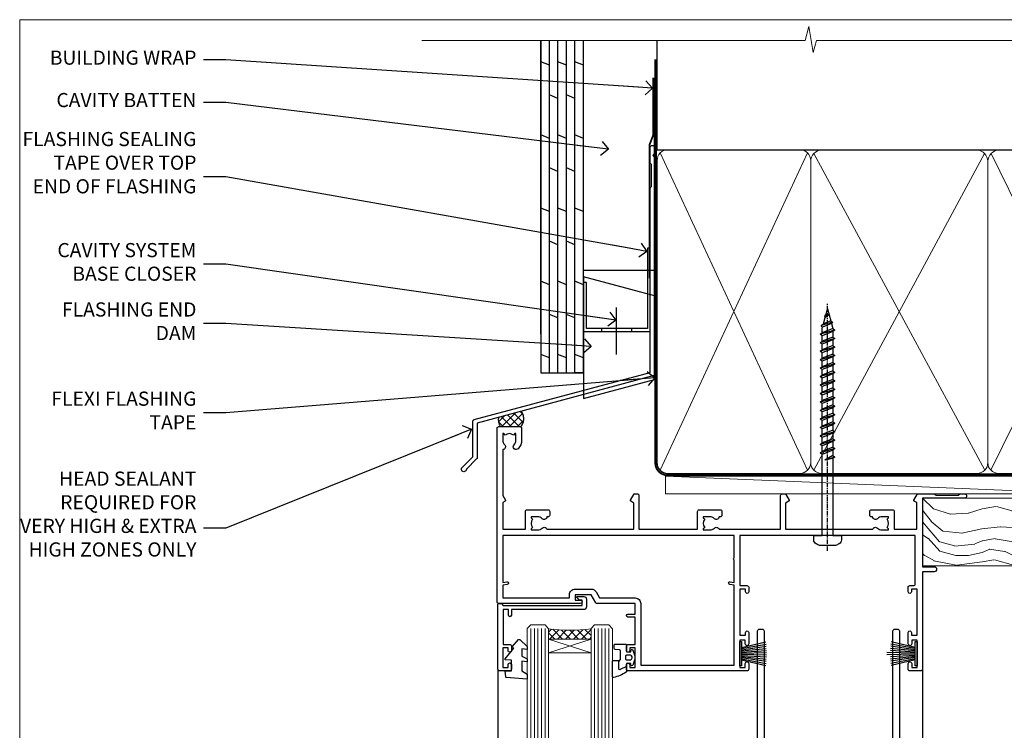
# Model space of a CAD drawing. Units: millimetres. Extents: x 0 to 433442, y -1007 to 1143.
# Drawn here: x 1200 to 1478, y 494 to 695 of the extents above; entities that cross this region are included whole.
import ezdxf
from ezdxf import colors
from ezdxf.entities.mleader import LeaderData, LeaderLine
from ezdxf.math import Vec2, Vec3

# ---------------------------------------------------------------- set-up
doc = ezdxf.new("R2010")
doc.units = ezdxf.units.MM
doc.linetypes.add('CENTER', pattern=[2, 1.25, -0.25, 0.25, -0.25])
doc.linetypes.add('Dashed', pattern=[564.444447, 282.222223, -282.222223])
for name, color, linetype in [('Aluminium Systems Ltd Joinery Detail', 7, 'Continuous'), ('Aluminium Systems Ltd Notes', 7, 'Continuous'), ('DIE', 7, 'Continuous')]:
    doc.layers.add(name, color=color, linetype=linetype)
doc.styles.get("Standard").update_dxf_attribs({"font": 'arial.ttf'})

# ---------------------------------------------------------------- blocks, each defined once
blk = doc.blocks.new('_Open90')
at = {"color": 0, "linetype": 'ByBlock', "lineweight": -2}
for p, q in [((0, 0), (-2.44, 0)), ((-0.5, 0.5), (0, 0)), ((0, 0), (-0.5, -0.5))]:
    blk.add_line(p, q, dxfattribs=at)
blk = doc.blocks.new('WS10G75Csk')
at = {"linetype": 'CENTER'}
blk.add_line((0, 1.5), (0, -76.5), dxfattribs=at)
for p, q in [((-4.3, -0.5), (4.3, -0.5)), ((-1.75, -3.54), (1.75, -3.54)), ((-2.4, -25.96), (0.87, -25)), ((-2.4, -28.76), (2.4, -27.36)), ((-1.75, -28.27), (1.75, -26.87)), ((-2.4, -31.56), (2.4, -30.16)), ((-1.75, -29.24), (1.75, -27.84)), ((-1.75, -31.07), (1.75, -29.67)), ((-2.4, -34.36), (2.4, -32.96)), ((-1.75, -32.04), (1.75, -30.64)), ((-1.75, -33.87), (1.75, -32.47)), ((-2.4, -37.16), (2.4, -35.76)), ((-1.75, -34.84), (1.75, -33.44)), ((-1.75, -36.67), (1.75, -35.27)), ((-2.4, -39.96), (2.4, -38.56)), ((-1.75, -37.64), (1.75, -36.24)), ((-1.75, -39.47), (1.75, -38.07)), ((-2.4, -42.76), (2.4, -41.36)), ((-1.75, -40.44), (1.75, -39.04)), ((-1.75, -42.27), (1.75, -40.87)), ((-2.4, -45.56), (2.4, -44.16)), ((-1.75, -43.24), (1.75, -41.84)), ((-1.75, -45.07), (1.75, -43.67)), ((-2.4, -48.36), (2.4, -46.96)), ((-1.75, -46.04), (1.75, -44.64)), ((-1.75, -47.87), (1.75, -46.47)), ((-2.4, -51.16), (2.4, -49.76)), ((-1.75, -48.84), (1.75, -47.44)), ((-1.75, -50.67), (1.75, -49.27)), ((-2.4, -53.96), (2.4, -52.56)), ((-1.75, -51.64), (1.75, -50.24)), ((-1.75, -53.47), (1.75, -52.07)), ((-2.4, -56.76), (2.4, -55.36)), ((-1.75, -54.44), (1.75, -53.04)), ((-1.75, -56.27), (1.75, -54.87)), ((-2.4, -59.56), (2.4, -58.16)), ((-1.75, -57.24), (1.75, -55.84)), ((-1.75, -59.07), (1.75, -57.67)), ((-2.4, -62.36), (2.4, -60.96)), ((-1.75, -60.04), (1.75, -58.64)), ((-1.75, -61.87), (1.75, -60.47)), ((-2.4, -65.16), (2.4, -63.76)), ((-1.75, -62.84), (1.75, -61.44)), ((-1.75, -64.67), (1.75, -63.27)), ((-2.4, -67.96), (2.4, -66.56)), ((-1.75, -65.64), (1.75, -64.24)), ((-1.75, -67.47), (1.75, -66.07)), ((-1.75, -68.44), (1.75, -67.04)), ((-1.67, -70.54), (2.08, -69.45)), ((-1.31, -70.1), (1.63, -68.92)), ((-1.08, -70.97), (1.34, -70)), ((-0.27, -72.93), (0.9, -72.59))]:
    blk.add_line(p, q)
blk.add_lwpolyline([(-1.08, -70.97), (-1.67, -70.54), (-1.31, -70.1), (-1.75, -68.47), (-1.75, -68.44), (-2.4, -67.96), (-1.75, -67.47), (-1.75, -65.64), (-2.4, -65.16), (-1.75, -64.67), (-1.75, -62.84), (-2.4, -62.36), (-1.75, -61.87), (-1.75, -60.04), (-2.4, -59.56), (-1.75, -59.07), (-1.75, -57.24), (-2.4, -56.76), (-1.75, -56.27), (-1.75, -54.44), (-2.4, -53.96), (-1.75, -53.47), (-1.75, -51.64), (-2.4, -51.16), (-1.75, -50.67), (-1.75, -48.84), (-2.4, -48.36), (-1.75, -47.87), (-1.75, -46.04), (-2.4, -45.56), (-1.75, -45.07), (-1.75, -43.24), (-2.4, -42.76), (-1.75, -42.27), (-1.75, -40.44), (-2.4, -39.96), (-1.75, -39.47), (-1.75, -37.64), (-2.4, -37.16), (-1.75, -36.67), (-1.75, -34.84), (-2.4, -34.36), (-1.75, -33.87), (-1.75, -32.04), (-2.4, -31.56), (-1.75, -31.07), (-1.75, -29.24), (-2.4, -28.76), (-1.75, -28.27), (-1.75, -26.44), (-2.4, -25.96), (-1.75, -25.47), (-1.75, -3.54), (-4.3, -0.5), (-3.88, 0), (3.88, 0), (4.3, -0.5), (1.75, -3.54), (1.75, -26.87), (2.4, -27.36), (1.75, -27.84), (1.75, -29.67), (2.4, -30.16), (1.75, -30.64), (1.75, -32.47), (2.4, -32.96), (1.75, -33.44), (1.75, -35.27), (2.4, -35.76), (1.75, -36.24), (1.75, -38.07), (2.4, -38.56), (1.75, -39.04), (1.75, -40.87), (2.4, -41.36), (1.75, -41.84), (1.75, -43.67), (2.4, -44.16), (1.75, -44.64), (1.75, -46.47), (2.4, -46.96), (1.75, -47.44), (1.75, -49.27), (2.4, -49.76), (1.75, -50.24), (1.75, -52.07), (2.4, -52.56), (1.75, -53.04), (1.75, -54.87), (2.4, -55.36), (1.75, -55.84), (1.75, -57.67), (2.4, -58.16), (1.75, -58.64), (1.75, -60.47), (2.4, -60.96), (1.75, -61.44), (1.75, -63.27), (2.4, -63.76), (1.75, -64.24), (1.75, -66.07), (2.4, -66.56), (1.75, -67.04), (1.75, -68.47), (1.63, -68.92), (2.08, -69.45), (1.34, -70), (0.79, -72.05), (0.9, -72.59), (0.5, -73.14), (0, -75)], close=True)
for points in [[(-1.75, -25.47), (0.87, -25), (-1.75, -26.44)], [(0.79, -72.05), (-0.27, -72.93), (0.5, -73.14)]]:
    blk.add_lwpolyline(points)
blk = doc.blocks.new('Plywood Sheet CC AL40 Liner Slider')
at = {"layer": 'Aluminium Systems Ltd Joinery Detail', "lineweight": 5}
h = blk.add_hatch(dxfattribs=at)
h.set_pattern_fill('HONEY', color=256, scale=0.221113, angle=360, style=0)
h.set_pattern_definition([(0, (-417.3836, -268.145), (1.0530483, 0.60797756), [0.7020322, -1.4040644]), (120, (-417.3836, -268.145), (-1.05304816, 0.6079778), [0.7020322, -1.4040644]), (60, (-417.3836, -268.145), (1e-07, 1.21595534), [-1.4040644, 0.7020322])])
edge = h.paths.add_edge_path()
edge.add_arc((102.95, 2.81), 2.5, 180, 360, ccw=False)
edge.add_arc((102.95, 2.81), 2.5, 0, 180, ccw=False)
h = blk.add_hatch(dxfattribs=at)
h.set_pattern_fill('NET', color=256, scale=0.442225, angle=225, style=0)
h.set_pattern_definition([(315, (-1784.8428, 4373.618), (-0.99282344, -0.99282344), []), (225, (-1784.8428, 4373.618), (-0.99282344, 0.99282344), [])])
edge = h.paths.add_edge_path()
edge.add_line((114.55, 5.37), (103.8, 5.38))
edge.add_arc((102.97, 2.91), 2.6, 283.0546, 431.2564, ccw=False)
edge.add_line((103.55, 0.38), (114.59, 0.38))
edge.add_arc((116.49, 2.89), 3.15, 128.1626, 232.8611, ccw=False)
h = blk.add_hatch(dxfattribs=at)
h.set_pattern_fill('WOOD-3', color=256, scale=97.5, angle=30, style=0, pattern_type=2)
h.set_pattern_definition([(4.7636, (541.4868, -7171.9624), (-330.0000284, -29.999746), [3.61248, -357.63537]), (348.6901, (545.087, -7171.6624), (120.0000226, -29.999929), [4.58913, -148.38147]), (315, (549.587, -7172.562), (-3e-14, -30.00001), [3.39411, -39.03228]), (313.1524, (551.9868, -7174.9624), (420.00008502, -449.99992613), [6.57951, -651.37185]), (347.0054, (556.4868, -7179.7624), (-270.000023, 59.9999273), [4.00251, -396.24741]), (360, (560.387, -7180.662), (30, -30), [7.5, -22.5]), (9.4623, (567.887, -7180.6624), (-150.0000232, -29.9999442), [3.64965, -178.83321]), (5.7106, (541.4868, -7180.0624), (-269.9999827, -30.0000394), [3.01497, -298.48131]), (360, (544.487, -7179.762), (30, -30), [4.5, -25.5]), (331.6992, (548.9868, -7179.7624), (329.9998536, -180.0002662), [4.42944, -438.51525]), (307.875, (552.8868, -7181.8624), (-120.0000559, 149.999973), [6.84105, -335.21157]), (320.7106, (557.0868, -7187.2624), (180.0000192, -149.99998896), [4.26381, -422.11632]), (353.6598, (560.3868, -7189.9624), (239.9999821, -30.0000474), [5.43324, -266.22831]), (11.8887, (565.7868, -7190.5624), (-419.99991903, -90.00031606), [5.82495, -576.66969]), (6.7098, (541.4868, -7189.3624), (270.00002993, 29.99981644), [5.13516, -508.3821]), (356.6335, (546.5868, -7188.7624), (479.99997966, -30.0003289), [5.10882, -505.77279]), (326.3099, (551.687, -7189.0624), (-59.999987, 30.00004), [5.40834, -102.75822]), (312.5104, (556.1868, -7192.0624), (299.99972155, -330.0002602), [4.88364, -483.48096]), (345.0686, (559.4868, -7195.6624), (330.00001605, -89.9999086), [4.65726, -461.06799]), (360, (563.987, -7196.862), (30, -30), [3.6, -26.4]), (12.9946, (567.5868, -7196.8624), (270.000023, 59.9999273), [4.00251, -396.24741]), (360, (550.787, -7166.862), (30, -30), [0, -30]), (136.8476, (554.9868, -7171.3624), (449.99992613, -420.00008502), [6.57951, -651.37185]), (153.4349, (550.187, -7196.862), (-29.999975, 30.00004), [2.68329, -64.39875]), (171.8699, (547.7868, -7195.6624), (-179.9999933, 29.9999807), [4.24263, -207.88938]), (203.1986, (543.5868, -7195.0624), (-149.999992, -60.0000398), [2.28474, -226.18845]), (333.4349, (554.987, -7171.362), (29.999975, -30.00004), [3.35409, -63.72795]), (353.2902, (557.9868, -7172.8624), (-270.00002993, 29.99981644), [5.13516, -508.3821]), (10.1247, (563.0868, -7173.4624), (509.99996369, 90.00025766), [8.53287, -844.75488]), (10.3048, (541.4868, -7168.6624), (180.0000288, 29.9998463), [3.35409, -332.05608]), (344.4759, (544.7868, -7168.0624), (-330.00003074, 89.99993333), [5.60445, -554.84178]), (317.1211, (550.1868, -7169.5624), (-390.0000238, 359.9999926), [5.7315, -567.41769]), (325.3048, (554.3868, -7173.4624), (299.99982777, -210.0002583), [4.74342, -469.59822]), (350.5377, (558.287, -7176.1624), (150.0000232, -29.9999442), [5.47449, -177.0084]), (6.5819, (563.6868, -7177.0624), (-510.00004314, -59.99960101), [7.85175, -777.3234]), (8.1301, (541.4868, -7176.1624), (-179.9999933, -29.9999807), [4.24263, -207.88938]), (348.6901, (545.687, -7175.5624), (120.0000226, -29.999929), [4.58913, -148.38147]), (317.4896, (550.1868, -7176.4624), (-330.0002602, 299.99972155), [4.88364, -483.48096]), (315, (553.787, -7179.762), (-3e-14, -30.00001), [5.51544, -36.91098]), (342.646, (557.6868, -7183.6624), (-390.00006057, 119.99983507), [5.02893, -497.86272]), (3.3665, (562.4868, -7185.1624), (-479.99997966, -30.0003289), [5.10882, -505.77279]), (17.1027, (567.5868, -7184.8624), (300.0000519, 89.9998648), [4.08045, -403.96368]), (8.7462, (541.4868, -7183.6624), (209.9999801, 30.0001259), [3.94587, -390.64251]), (345.0686, (545.3868, -7183.0624), (330.00001605, -89.9999086), [4.65726, -461.06799]), (327.9946, (549.8868, -7184.2624), (-149.9999683, 90.0000332), [5.6604, -277.35906]), (310.1009, (554.6868, -7187.2624), (-329.9999418, 390.00005789), [7.45185, -737.7327]), (344.0546, (559.4868, -7192.9624), (-120.0000038, 29.9999967), [4.36806, -214.03524]), (6.009, (563.6868, -7194.1624), (299.99999253, 29.99997952), [5.7315, -567.41769]), (23.1986, (569.3868, -7193.5624), (149.999992, 60.0000398), [2.28474, -226.18845]), (9.4623, (541.487, -7192.6624), (-150.0000232, -29.9999442), [3.64965, -178.83321]), (349.992, (545.0868, -7192.0624), (329.99998664, -60.00010416), [5.17881, -512.7015]), (322.5946, (550.1868, -7192.9624), (389.99977395, -300.00029858), [6.42027, -635.60775]), (330.9454, (555.2868, -7166.8624), (210.0000115, -120.0000008), [3.08868, -305.78022]), (349.2157, (557.9868, -7168.3624), (-479.9999851, 90.0000165), [6.41328, -634.91349]), (7.125, (564.2868, -7169.5624), (-210.0000114, -29.9999485), [7.25604, -234.6117])])
h.paths.add_polyline_path([(139.55, -18.14), (137.67, -19.91), (53.32, -19.91), (53.32, -0.82), (116.93, -0.82), (118.29, -7.68), (129.17, -7.7), (129.17, -0.82), (139.11, -0.82), (139.55, -1.24)])
blk.add_line((-19.2, 5.38), (99.75, 0.38), dxfattribs=at)
blk.add_lwpolyline([(-19.2, 5.38), (99.75, 5.38), (99.75, 0.38), (-19.2, 0.38)], close=True, dxfattribs=at)
blk.add_lwpolyline([(103.53, 5.38), (114.55, 5.37, 0.491511), (114.59, 0.38), (103.55, 0.38, 0.810102)], format="xyb", close=True, dxfattribs=at)
at = {"layer": 'Aluminium Systems Ltd Joinery Detail', "lineweight": 5, "elevation": -1}
blk.add_lwpolyline([(139.11, -0.82), (129.17, -0.82), (129.17, -7.7), (118.3, -7.7), (116.93, -0.82), (53.32, -0.82), (53.32, -19.91), (137.67, -19.91), (139.55, -18.14), (139.55, -1.24)], close=True, dxfattribs=at)
at = {"layer": 'Aluminium Systems Ltd Joinery Detail', "lineweight": 5, "ltscale": 0.12}
blk.add_circle((102.95, 2.81), 2.5, dxfattribs=at)
at = {"layer": 'Aluminium Systems Ltd Joinery Detail', "rotation": 180}
blk.add_blockref('WS10G75Csk', (97.17, -19.91, -1), dxfattribs=at)
blk = doc.blocks.new('Page Layout Group')
at = {"layer": 'Aluminium Systems Ltd Joinery Detail', "color": 8, "lineweight": 5}
blk.add_lwpolyline([(1200, 694.64), (1200, 0), (1753.08, 0), (1753.08, 694.64)], close=True, dxfattribs=at)
blk = doc.blocks.new('140mm Framing Head')
h = blk.add_hatch()
h.set_pattern_fill('AR-SAND', color=0, scale=0.15)
h.set_pattern_definition([(37.5, (59.409, 87.8324), (-0.24, 7.3412), [0, -5.7912, 0, -6.477, 0, -6.19125]), (7.5, (59.409, 87.832), (6.74285, 10.75238), [0, -3.1242, 0, -5.2197, 0, -2.00025]), (327.5, (54.7225, 87.8324), (11.86489, 0.02156), [0, -1.905, 0, -6.858, 0, -8.9535]), (317.5, (54.723, 87.832), (11.45335, 3.34394), [0, -0.9525, 0, -4.4958, 0, -5.1435])])
h.paths.add_polyline_path([(230.61, 87.86), (221.11, 87.86), (221.11, -47.33), (230.61, -47.33)])
at = {"color": 0, "linetype": 'Dashed'}
blk.add_line((79.91, 57.9), (79.91, 88.77), dxfattribs=at)
for p, q in [((218.81, 57.9, -1), (218.81, 88.77, -1)), ((79.91, 57.9), (218.81, 57.9, -1))]:
    blk.add_line(p, q)
at = {"color": 0}
blk.add_lwpolyline([(230.61, -47.33), (221.11, -47.33), (221.11, 88.77), (230.61, 88.77)], close=True, dxfattribs=at)
at = {"layer": 'Aluminium Systems Ltd Joinery Detail', "lineweight": 5}
for p, q in [((80.8, -32.58), (122.35, 57.01, -1)), ((80.8, 57.01), (122.35, -32.58, -1)), ((124.13, -32.58, -1), (172.32, 56.83, -1)), ((124.16, 56.83, -1), (172.35, -32.58, -1)), ((174.13, -32.58, -1), (217.92, 57.01, -1)), ((174.16, 56.83, -1), (217.92, -32.58, -1))]:
    blk.add_line(p, q, dxfattribs=at)
at = {"layer": 'Aluminium Systems Ltd Joinery Detail', "linetype": 'Continuous', "lineweight": 5, "ltscale": 0.12, "elevation": -1}
blk.add_lwpolyline([(233.74, 88.77), (124.87, 88.77), (123.96, 85.34), (122.7, 92.75), (121.66, 88.77), (13.53, 88.77)], dxfattribs=at)
at = {"layer": 'Aluminium Systems Ltd Joinery Detail', "linetype": 'Dashed', "lineweight": 5, "ltscale": 0.01, "const_width": 0.25, "elevation": -0.75}
blk.add_lwpolyline([(79.77, 88.77), (79.77, -30.43, 0.419605), (82.93, -33.6), (215.77, -33.6)], format="xyb", dxfattribs=at)
at = {"layer": 'Aluminium Systems Ltd Joinery Detail', "linetype": 'CENTER', "lineweight": 5, "ltscale": 3, "const_width": 0.5, "elevation": -0.5}
blk.add_lwpolyline([(79.39, 83.43), (79.39, -30.43, 0.432948), (82.93, -34), (215.77, -34)], format="xyb", dxfattribs=at)
at = {"layer": 'Aluminium Systems Ltd Joinery Detail', "lineweight": 5, "elevation": -1}
for points in [[(123.24, -28.32), (123.24, 54.86, 0.414214), (120.2, 57.9), (82.95, 57.9, 0.414214), (79.91, 54.86), (79.91, -28.32)], [(173.24, -28.53), (173.24, 54.65, 0.368185), (170.2, 57.9), (126.28, 57.9, 0.368185), (123.24, 54.65), (123.24, -28.53)], [(218.81, -28.53), (218.81, 54.86, 0.414214), (215.77, 57.9), (176.28, 57.9, 0.368185), (173.24, 54.65), (173.24, -28.53)], [(123.24, 52.75), (123.24, -30.43, -0.414214), (120.2, -33.47), (82.95, -33.47, -0.414214), (79.91, -30.43), (79.91, 52.75)], [(173.24, 52.75), (173.24, -30.43, -0.414214), (170.2, -33.47), (126.28, -33.47, -0.414214), (123.24, -30.43), (123.24, 52.75)], [(218.81, 52.75), (218.81, -30.43, -0.414214), (215.77, -33.47), (176.28, -33.47, -0.414214), (173.24, -30.43), (173.24, 52.75)]]:
    blk.add_lwpolyline(points, format="xyb", dxfattribs=at)
blk = doc.blocks.new('A762-21692')
at = {"flags": 128}
for points in [[(118.67, 19), (123.42, 19, 0.198912), (123.56, 19.06), (123.9, 19.4), (130.1, 19.4), (130.44, 19.06, 0.198912), (130.58, 19), (131.9, 19, 1), (131.9, 20.2), (120, 20.2), (120, 39.6), (123.3, 39.6, 1), (123.3, 41), (120, 41), (120, 68.5, 0.414214), (119.5, 69), (116.5, 69, 0.414214), (116, 68.5), (116, 66.9, 1), (117, 66.9), (117, 68), (118.5, 68), (118.5, 60.3), (117, 60.3), (117, 61.4, 1), (116, 61.4), (116, 58.15, 1.001508), (116.9, 58.15), (116.9, 58.9), (118.5, 58.9), (118.5, 45.9), (116.9, 45.9), (116.9, 46.65, 1.001508), (116, 46.65), (116, 45.4, 0.414214), (116.5, 44.9), (117.5, 44.9, -0.414214), (118, 44.4), (118, 30.8), (68.5, 30.8), (68.5, 44.9), (70.5, 44.9, 0.414214), (71, 45.4), (71, 46.65, 1.001508), (70.1, 46.65), (70.1, 45.9), (68.5, 45.9), (68.5, 58.9), (70.1, 58.9), (70.1, 58.15, 1.001508), (71, 58.15), (71, 61.4, 1), (70, 61.4), (70, 60.3), (68.5, 60.3), (68.5, 68), (70, 68), (70, 66.9, 1), (71, 66.9), (71, 68.5, 0.414214), (70.5, 69), (37, 69, 0.414214), (36.5, 68.5), (36.5, 67.2, 1), (37.4, 67.2), (37.4, 68), (38.9, 68), (38.9, 62.5), (37.4, 62.5), (37.4, 63.3, 1), (36.5, 63.3), (36.5, 62, 0.414214), (37, 61.5), (38.9, 61.5), (38.9, 53.8), (36.9, 53.8, 1), (36.9, 53), (38.9, 53), (38.9, 50), (28.29, 50, 0.267949), (27.86, 49.75), (26.56, 47.5), (22, 47.5), (22, 49), (23.5, 49, 1), (23.5, 50), (0.5, 50, 0.414214), (0, 49.5), (0, 0.5, 0.414214), (0.5, 0), (6.4, 0, 0.414214), (6.9, 0.5), (6.9, 3.85, 0.19526), (5.92, 6.25, 1), (4.78, 5.14, -0.19526), (5.3, 3.85), (5.3, 2), (5, 2), (4.64, 2.43, -0.36397), (2.26, 2.43), (1.9, 2), (1.6, 2), (1.6, 3.85, -0.19526), (2.12, 5.14, 0.640825), (1.6, 6.5), (1.6, 19.46), (2.37, 20.8, 0.414214), (2.3, 21.07), (1.6, 21.48), (1.6, 29), (7.95, 29), (7.95, 24, 0.414214), (8.45, 23.5), (14.35, 23.5, 0.414214), (14.85, 24), (14.85, 25, 0.414214), (14.35, 25.5), (14.05, 25.5, 0.640824), (12.69, 26.02, -0.19526), (11.4, 25.5), (9.55, 25.5), (9.55, 25.8), (9.98, 26.16, -0.36397), (9.98, 28.54), (9.55, 28.9), (9.55, 29.2), (11.4, 29.2, -0.19526), (12.69, 28.68, 0.554219), (14.01, 29), (38.6, 29), (38.6, 21.59), (37.7, 21.07, 0.414214), (37.63, 20.8), (38.67, 19), (39.5, 19, 0.414214), (40, 19.5), (40, 29), (56.55, 29), (56.55, 24, 0.414214), (57.05, 23.5), (62.95, 23.5, 0.414214), (63.45, 24), (63.45, 25, 0.414214), (62.95, 25.5), (62.65, 25.5, 0.640824), (61.29, 26.02, -0.19526), (60, 25.5), (58.15, 25.5), (58.15, 25.8), (58.58, 26.16, -0.36397), (58.58, 28.54), (58.15, 28.9), (58.15, 29.2), (60, 29.2, -0.19526), (61.29, 28.68, 0.554219), (62.61, 29), (80, 29), (80, 19.5, 0.414214), (80.5, 19), (81.33, 19), (82.37, 20.8, 0.414214), (82.3, 21.07), (81.4, 21.59), (81.4, 29), (105.99, 29, 0.554219), (107.31, 28.68, -0.19526), (108.6, 29.2), (110.45, 29.2), (110.45, 28.9), (110.02, 28.54, -0.36397), (110.02, 26.16), (110.45, 25.8), (110.45, 25.5), (108.6, 25.5, -0.19526), (107.31, 26.02, 0.640824), (105.95, 25.5), (105.65, 25.5, 0.414214), (105.15, 25), (105.15, 24, 0.414214), (105.65, 23.5), (111.55, 23.5, 0.414214), (112.05, 24), (112.05, 29), (118.4, 29), (118.4, 21.48), (117.7, 21.07, 0.414214), (117.63, 20.8), (118.67, 19)], [(2.86, 44.59), (1.6, 44.8), (1.6, 48.4), (20.4, 48.4), (20.4, 47.5, 0.414214), (22, 45.9), (26.56, 45.9, 0.267949), (27.94, 46.7), (28.92, 48.4), (38.9, 48.4, 0.414214), (40.5, 50), (40.5, 67.4), (66.9, 67.4), (66.9, 44.8), (65.64, 44.59, 1.0045), (65.77, 43.81), (66.9, 44), (66.9, 37.75, 0.57735), (66.9, 37.05), (66.9, 30.8), (1.6, 30.8), (1.6, 44), (2.73, 43.81, 1.0045)]]:
    blk.add_lwpolyline(points, format="xyb", close=True, dxfattribs=at)
blk = doc.blocks.new('C438-21617')
at = {"flags": 128}
blk.add_lwpolyline([(1.5, 3.7), (1.5, 13.5), (3.3, 13.5, 0.414214), (3.8, 14), (3.8, 15.3, 1), (2.9, 15.3), (2.9, 14.5), (1.4, 14.5), (1.4, 20), (2.9, 20), (2.9, 19.2, 1), (3.8, 19.2), (3.8, 20.5, 0.414214), (3.3, 21), (0.5, 21, 0.414214), (0, 20.5), (0, 2.2, 0.414214), (0.2, 2), (1, 2), (1.5, 2.5), (23.8, 2.5), (23.8, 1), (23.02, 1), (22.36, 0.34, 0.668179), (22.5, 0), (24.25, 0, 0.414214), (25, 0.75), (25, 2.95, 0.414214), (24.25, 3.7), (3.8, 3.7), (3.8, 5.3, 1), (3, 5.3), (3, 3.7)], format="xyb", close=True, dxfattribs=at)
blk = doc.blocks.new('CO112-Comp')
blk.add_lwpolyline([(-2.4, 2.55), (-4.17, 3.38, 0.548619), (-4.6, 3.1), (-4.6, 1.17, 0.198912), (-4.51, 0.96), (-4.19, 0.64, -0.198912), (-4.1, 0.43), (-4.1, -1.87, -0.388879), (-4.37, -2.17), (-5.63, -2.28, 0.388879), (-5.9, -2.57), (-5.9, -3.5, 0.414214), (-5.6, -3.8), (-2.7, -3.8, 0.414214), (-2.4, -3.5), (-2.4, -1.65), (-1.2, -1.65), (-1.2, -2, 0.851224), (-0.62, -2.09), (-0.08, -0.47, 0.161777), (-0.08, 0.47), (-0.62, 2.09, 0.851224), (-1.2, 2), (-1.2, 1.65), (-2.4, 1.65), (-2.4, 3.9, 0.257343), (-2.54, 4.15, 0.086554), (-6.04, 5.59, 0.479584), (-6.4, 5.3), (-6.4, 1.1, 0.414214), (-6.1, 0.8), (-4.35, 0.8)], format="xyb")
blk.add_lwpolyline([(-1.33, 0.75), (-2.3, 0.75, 0.414214), (-2.6, 0.45), (-2.6, -0.45, 0.414214), (-2.3, -0.75), (-1.33, -0.75, 0.323092), (-1.05, -0.54), (-0.93, -0.19, 0.161777), (-0.93, 0.19), (-1.05, 0.54, 0.323092)], format="xyb", close=True)
blk = doc.blocks.new('DY445')
blk.add_lwpolyline([(4.75, 8.84), (6.25, 9.78), (6.25, 11.28), (0.33, 10.76, 0.36397), (0.15, 10.58), (0, 8.91), (1.75, 8.91), (1.75, 5.91), (0, 5.76), (0, 5.46), (2.49, 2.49), (1.95, 2.45), (1.95, 2.15), (3.75, 0), (4.15, 0), (6.25, 2.02), (6.25, 2.82), (4.75, 2.69), (4.75, 4.77), (6.25, 5.51), (6.25, 6.31), (4.75, 6.18)], format="xyb", close=True)
blk = doc.blocks.new('WS8G75Pan')
at = {"linetype": 'CENTER'}
blk.add_line((0, 4.32), (0, -65.56), dxfattribs=at)
for p, q in [((-1.49, 0), (1.49, 0)), ((-2.05, -22.17), (0.75, -21.35)), ((-1.49, -22.58), (0.75, -21.35)), ((-1.49, -21.76), (0.75, -21.35)), ((-2.05, -24.56), (2.05, -23.37)), ((-1.49, -24.15), (1.49, -22.95)), ((-1.49, -24.98), (1.49, -23.78)), ((-2.05, -26.95), (2.05, -25.76)), ((-1.49, -26.54), (1.49, -25.34)), ((-1.49, -27.37), (1.49, -26.17)), ((-1.49, -28.93), (1.49, -27.74)), ((-2.05, -29.35), (2.05, -28.15)), ((-2.05, -31.74), (2.05, -30.54)), ((-1.49, -29.76), (1.49, -28.56)), ((-1.49, -31.32), (1.49, -30.13)), ((-2.05, -34.13), (2.05, -32.93)), ((-1.49, -32.15), (1.49, -30.95)), ((-1.49, -33.71), (1.49, -32.52)), ((-2.05, -36.52), (2.05, -35.32)), ((-1.49, -34.54), (1.49, -33.35)), ((-1.49, -36.11), (1.49, -34.91)), ((-1.49, -36.93), (1.49, -35.74)), ((-2.05, -38.91), (2.05, -37.72)), ((-1.49, -38.5), (1.49, -37.3)), ((-1.49, -39.33), (1.49, -38.13)), ((-2.05, -41.3), (2.05, -40.11)), ((-1.49, -40.89), (1.49, -39.69)), ((-1.49, -41.72), (1.49, -40.52)), ((-2.05, -43.7), (2.05, -42.5)), ((-1.49, -43.28), (1.49, -42.09)), ((-1.49, -44.11), (1.49, -42.91)), ((-2.05, -46.09), (2.05, -44.89)), ((-1.49, -45.67), (1.49, -44.48)), ((-1.49, -46.5), (1.49, -45.3)), ((-1.49, -48.06), (1.49, -46.87)), ((-2.05, -48.48), (2.05, -47.28)), ((-2.05, -50.87), (2.05, -49.67)), ((-1.49, -48.89), (1.49, -47.7)), ((-1.49, -50.46), (1.49, -49.26)), ((-2.05, -53.26), (2.05, -52.07)), ((-1.49, -51.28), (1.49, -50.09)), ((-1.49, -52.85), (1.49, -51.65)), ((-1.49, -53.68), (1.49, -52.48)), ((-2.05, -55.65), (2.05, -54.46)), ((-1.49, -55.24), (1.49, -54.04)), ((-1.49, -56.07), (1.49, -54.87)), ((-2.05, -58.05), (2.05, -56.85)), ((-1.49, -57.63), (1.49, -56.44)), ((-1.49, -58.46), (1.49, -57.26)), ((-1.43, -60.25), (1.77, -59.32)), ((-1.12, -59.87), (1.39, -58.87)), ((-0.92, -60.62), (1.14, -59.8)), ((-0.23, -62.3), (0.77, -62.01))]:
    blk.add_line(p, q)
blk.add_lwpolyline([(-1.49, 0), (-3.89, 0), (-3.89, 1.21, -0.269448), (-3.24, 2.32, -0.057509), (-2.24, 2.75, -0.072181), (-1.76, 2.82), (1.76, 2.82, -0.072181), (2.24, 2.75, -0.057509), (3.24, 2.32, -0.269448), (3.89, 1.21), (3.89, 0), (1.49, 0), (1.49, -22.95), (2.05, -23.37), (1.49, -23.78), (1.49, -25.34), (2.05, -25.76), (1.49, -26.17), (1.49, -27.74), (2.05, -28.15), (1.49, -28.56), (1.49, -30.13), (2.05, -30.54), (1.49, -30.95), (1.49, -32.52), (2.05, -32.93), (1.49, -33.35), (1.49, -34.91), (2.05, -35.32), (1.49, -35.74), (1.49, -37.3), (2.05, -37.72), (1.49, -38.13), (1.49, -39.69), (2.05, -40.11), (1.49, -40.52), (1.49, -42.09), (2.05, -42.5), (1.49, -42.91), (1.49, -44.48), (2.05, -44.89), (1.49, -45.3), (1.49, -46.87), (2.05, -47.28), (1.49, -47.7), (1.49, -49.26), (2.05, -49.67), (1.49, -50.09), (1.49, -51.65), (2.05, -52.07), (1.49, -52.48), (1.49, -54.04), (2.05, -54.46), (1.49, -54.87), (1.49, -56.44), (2.05, -56.85), (1.49, -57.26), (1.49, -58.48), (1.39, -58.87), (1.77, -59.32), (1.14, -59.8), (0.67, -61.55), (0.77, -62.01), (0.43, -62.47), (0, -64.06), (-0.92, -60.62), (-1.43, -60.25), (-1.12, -59.87), (-1.49, -58.48), (-1.49, -58.46), (-2.05, -58.05), (-1.49, -57.63), (-1.49, -56.07), (-2.05, -55.65), (-1.49, -55.24), (-1.49, -53.68), (-2.05, -53.26), (-1.49, -52.85), (-1.49, -51.28), (-2.05, -50.87), (-1.49, -50.46), (-1.49, -48.89), (-2.05, -48.48), (-1.49, -48.06), (-1.49, -46.5), (-2.05, -46.09), (-1.49, -45.67), (-1.49, -44.11), (-2.05, -43.7), (-1.49, -43.28), (-1.49, -41.72), (-2.05, -41.3), (-1.49, -40.89), (-1.49, -39.33), (-2.05, -38.91), (-1.49, -38.5), (-1.49, -36.93), (-2.05, -36.52), (-1.49, -36.11), (-1.49, -34.54), (-2.05, -34.13), (-1.49, -33.71), (-1.49, -32.15), (-2.05, -31.74), (-1.49, -31.32), (-1.49, -29.76), (-2.05, -29.35), (-1.49, -28.93), (-1.49, -27.37), (-2.05, -26.95), (-1.49, -26.54), (-1.49, -24.98), (-2.05, -24.56), (-1.49, -24.15), (-1.49, -22.58), (-2.05, -22.17), (-1.49, -21.76), (-1.49, 0)], format="xyb", close=True)
for points in [[(-1.49, 0), (-2.64, 0)], [(0.67, -61.55), (-0.23, -62.3), (0.43, -62.47)]]:
    blk.add_lwpolyline(points)
blk = doc.blocks.new('PB69750-4B')
for p, q in [((-1.75, 0.5), (-3.32, 7.32)), ((-1.43, 0.5), (-2.72, 7.38)), ((-1.11, 0.5), (-2.12, 7.43)), ((-0.8, 0.5), (-1.52, 7.46)), ((-0.48, 0.5), (-0.91, 7.49)), ((-0.16, 0.5), (-0.3, 7.5)), ((0.16, 0.5), (0.3, 7.5)), ((0.48, 0.5), (0.91, 7.49)), ((0.8, 0.5), (1.52, 7.46)), ((1.11, 0.5), (2.12, 7.43)), ((1.43, 0.5), (2.72, 7.38)), ((1.75, 0.5), (3.32, 7.32))]:
    blk.add_line(p, q)
blk.add_lwpolyline([(-3.45, 0), (3.45, 0), (3.45, 0.5), (-3.45, 0.5)], close=True)
blk = doc.blocks.new('SH270B')
blk.add_blockref('PB69750-4B', (0, 0))
blk = doc.blocks.new('PBF69750-4B')
for p, q in [((-0.16, 0.5), (-0.32, 8.5)), ((0.16, 0.5), (0.32, 8.5)), ((-1.75, 0.5), (-3.32, 7.32)), ((-1.43, 0.5), (-2.72, 7.38)), ((-1.11, 0.5), (-2.12, 7.43)), ((-0.8, 0.5), (-1.52, 7.46)), ((-0.48, 0.5), (-0.91, 7.49)), ((0.48, 0.5), (0.91, 7.49)), ((0.8, 0.5), (1.52, 7.46)), ((1.11, 0.5), (2.12, 7.43)), ((1.43, 0.5), (2.72, 7.38)), ((1.75, 0.5), (3.32, 7.32))]:
    blk.add_line(p, q)
blk.add_lwpolyline([(-3.45, 0), (3.45, 0), (3.45, 0.5), (-3.45, 0.5)], close=True)
blk = doc.blocks.new('SH272B')
blk.add_blockref('PBF69750-4B', (0, 0))
blk = doc.blocks.new('A795-22028')
at = {"flags": 128}
blk.add_lwpolyline([(3, 44), (0.5, 44, 0.414214), (0, 43.5), (0, 0.5, 0.414214), (0.5, 0), (1.3, 0, 0.414214), (1.8, 0.5), (1.8, 39.2), (38.2, 39.2), (38.2, 0.5, 0.414214), (38.7, 0), (39.5, 0, 0.414214), (40, 0.5), (40, 62.5, 0.414214), (39.5, 63), (37, 63, 0.414214), (36.5, 62.5), (36.5, 61.2, 1), (37.4, 61.2), (37.4, 62), (38.9, 62), (38.9, 56.5), (37.4, 56.5), (37.4, 57.3, 1), (36.5, 57.3), (36.5, 56, 0.414214), (37, 55.5), (38.2, 55.5), (38.2, 47.8), (36.9, 47.8, 1), (36.9, 47), (38.2, 47), (38.2, 41.5, -0.414214), (37.7, 41), (21.3, 41, -0.414214), (20.8, 41.5), (20.8, 42.5, -0.414214), (21.3, 43), (23.5, 43, 1), (23.5, 44), (16.5, 44, 1), (16.5, 43), (18.7, 43, -0.414214), (19.2, 42.5), (19.2, 41.5, -0.414214), (18.7, 41), (1.8, 41), (1.8, 43), (3, 43, 1.000118)], format="xyb", close=True, dxfattribs=at)
blk = doc.blocks.new('AL40 Sliding Window Head')
at = {"layer": 'Aluminium Systems Ltd Joinery Detail', "lineweight": 5}
h = blk.add_hatch(dxfattribs=at)
h.set_pattern_fill('NET', color=256, scale=0.5, angle=-135)
h.set_pattern_definition([(225, (-86.573, 1052.5498), (1.122532, -1.122532), []), (315, (-86.573, 1052.5498), (1.122532, 1.122532), [])])
edge = h.paths.add_edge_path(flags=16)
edge.add_line((-103.59, -39.31), (-103.59, -39.21))
edge.add_arc((-114.2, -34.31), 11.69, -25.3276, -24.8319, ccw=False)
edge.add_line((-103.63, -39.31), (-103.59, -39.31))
edge = h.paths.add_edge_path()
edge.add_arc((-99.51, 4.07), 41.4, -98.3176, -81.6517)
edge.add_line((-93.5, -36.89), (-93.5, -39.8))
edge.add_line((-93.5, -39.8), (-105.5, -39.8))
edge.add_line((-105.5, -39.8), (-105.5, -36.89))
at = {"layer": 'Aluminium Systems Ltd Joinery Detail', "lineweight": 5, "ltscale": 3}
for p, q in [((-110.5, -36.8), (-110.5, -149.59, -1)), ((-109.5, -36.8), (-109.5, -149.59, -1)), ((-108.5, -36.8), (-108.5, -149.59, -1)), ((-107.5, -36.8), (-107.5, -149.59, -1)), ((-106.5, -36.8), (-106.5, -149.59, -1)), ((-92.5, -36.8), (-92.5, -149.59, -1)), ((-91.5, -36.8), (-91.5, -149.59, -1)), ((-90.5, -36.8), (-90.5, -149.59, -1)), ((-89.5, -36.8), (-89.5, -149.59, -1)), ((-88.5, -36.8), (-88.5, -149.59, -1))]:
    blk.add_line(p, q, dxfattribs=at)
at = {"layer": 'Aluminium Systems Ltd Joinery Detail', "lineweight": 5}
for p, q in [((-105.5, -43.67), (-93.5, -39.8)), ((-105.5, -39.8), (-93.5, -43.67))]:
    blk.add_line(p, q, dxfattribs=at)
at = {"layer": 'Aluminium Systems Ltd Joinery Detail'}
for p, q in [((-119.8, -48.3), (-119.8, -149.59, -1)), ((0, -48.3), (0, -149.59, -1))]:
    blk.add_line(p, q, dxfattribs=at)
at = {"layer": 'Aluminium Systems Ltd Joinery Detail', "lineweight": 5}
for points in [[(-105.5, -149.59), (-105.5, -36.89), (-106.5, -35.8), (-110.5, -35.8), (-111.5, -36.8), (-111.5, -149.59)], [(-87.5, -149.59), (-87.5, -36.89), (-88.5, -35.8), (-92.5, -35.8), (-93.5, -36.8), (-93.5, -149.59)]]:
    blk.add_lwpolyline(points, dxfattribs=at)
blk.add_lwpolyline([(-105.5, -39.8), (-93.5, -39.8), (-93.5, -43.67), (-105.5, -43.67)], close=True, dxfattribs=at)
blk.add_arc((-99.49, 4.52), 41.85, 261.7419, 278.2274, dxfattribs=at)
at = {"layer": 'Aluminium Systems Ltd Joinery Detail', "rotation": 180}
blk.add_blockref('WS8G75Pan', (-26.75, -10.6), dxfattribs=at)
at = {"layer": 'Aluminium Systems Ltd Joinery Detail', "extrusion": (0, 0, -1), "zscale": -1}
for name, p, rotation in [('A762-21692', (120, 20.2), 180), ('C438-21617', (119.8, -27.8), 180), ('DY445', (117.75, -39.9), 180), ('CO112-Comp', (81.1, -45.05), 180), ('SH270B', (51.5, -43.95), 90), ('SH272B', (1.5, -43.95), 270)]:
    blk.add_blockref(name, p, dxfattribs=dict(at, rotation=rotation))
at = {"layer": 'DIE', "xscale": -1, "rotation": 180}
blk.add_blockref('A795-22028', (-46.49, -37.01), dxfattribs=at)
blk = doc.blocks.new('FLASHING END CAP')
at = {"color": 0}
blk.add_lwpolyline([(-18.54, -6.42), (1.5, -1.05), (1.5, 22.56), (-18.54, 27.93)], close=True, dxfattribs=at)
blk = doc.blocks.new('CAVITY CLOSER')
at = {"layer": 'Aluminium Systems Ltd Joinery Detail', "color": 0}
blk.add_line((-9.54, 6.78), (-9.54, -6.49), dxfattribs=at)
blk.add_lwpolyline([(0, 23.52), (-0.72, 23.53), (-0.72, 0.78), (-17.93, 0.78), (-17.93, 13.84), (-18.84, 13.84), (-18.84, 0), (0, 0), (0, 23.52)], dxfattribs=at)
blk.add_lwpolyline([(-5.12, 0.78), (-13.72, 0.78), (-13.72, 0), (-5.12, 0)], close=True, dxfattribs=at)
blk = doc.blocks.new('J350-32188')
blk.add_lwpolyline([(54.45, 88.93), (54.45, 27.52, -0.339454), (54.07, 27.03), (4.45, 13.73), (4.45, 3.95, -0.198912), (4.3, 3.59), (1.4, 0.69, -1.488372), (0.21, 1.19), (3.25, 4.24), (3.25, 14.27, -0.339454), (3.62, 14.75), (53.25, 28.05), (53.25, 80.13), (53.65, 80.53), (53.65, 86.73), (53.25, 87.13), (53.25, 91.53, -1), (54.45, 91.53), (54.45, 89.73), (54.05, 89.33)], format="xyb", close=True)
blk = doc.blocks.new('Plywood Sheet CC Head AL40')
at = {"layer": 'Aluminium Systems Ltd Joinery Detail', "linetype": 'Dashed'}
h = blk.add_hatch(dxfattribs=at)
h.set_pattern_fill('ANSI37', color=256, scale=0.5)
h.set_pattern_definition([(45, (-50.0833, -519.0003), (-1.122532, 1.122532), []), (135, (-50.0833, -519.0003), (-1.122532, -1.122532), [])])
edge = h.paths.add_edge_path()
edge.add_line((41.54, 84.07), (35.13, 82.35))
edge.add_arc((39.09, 81.76), 4.01, 171.634, 210.2178)
edge.add_line((35.63, 79.75), (41.47, 79.75))
edge.add_arc((38.82, 81.95), 3.45, 320.2337, 397.8965)
at = {"layer": 'Aluminium Systems Ltd Joinery Detail'}
for p, q in [((47.11, 105.86), (47.11, 188.77)), ((49.51, 94.95), (49.51, 188.77, -0.5)), ((51.91, 94.95), (51.91, 188.77, -0.5)), ((54.31, 94.95), (54.31, 188.77, -0.5)), ((56.71, 94.95), (56.71, 188.77, -0.5)), ((59.11, 94.95), (59.11, 188.77, -0.5)), ((49.51, 181.76, -1), (47.11, 182.75, -1.04)), ((54.31, 181.76, -1), (51.91, 182.75, -1.04)), ((59.11, 181.77), (56.71, 182.76, -0.04)), ((51.91, 172.43, -0.04), (49.51, 173.42, -0.09)), ((56.71, 172.43, -0.04), (54.31, 173.42, -0.09)), ((49.51, 161.1, -1), (47.11, 162.09, -1.04)), ((54.31, 161.1, -1), (51.91, 162.09, -1.04)), ((59.11, 161.11), (56.71, 162.1, -0.04)), ((51.91, 151.77, -0.04), (49.51, 152.76, -0.09)), ((56.71, 151.77, -0.04), (54.31, 152.76, -0.09)), ((49.51, 140.44, -1), (47.11, 141.43, -1.04)), ((54.31, 140.44, -1), (51.91, 141.43, -1.04)), ((59.11, 140.44), (56.71, 141.43, -0.04)), ((51.91, 131.1, -0.04), (49.51, 132.09, -0.09)), ((56.71, 131.1, -0.04), (54.31, 132.09, -0.09)), ((49.51, 119.77, -1), (47.11, 120.76, -1.04)), ((54.31, 119.77, -1), (51.91, 120.76, -1.04)), ((59.11, 119.78), (56.71, 120.77, -0.04)), ((51.91, 110.44, -0.04), (49.51, 111.43, -0.09)), ((56.71, 110.44, -0.04), (54.31, 111.43, -0.09)), ((49.51, 99.11, -1), (47.11, 100.1, -1.04)), ((54.31, 99.11, -1), (51.91, 100.1, -1.04)), ((59.11, 99.12), (56.71, 100.11, -0.04)), ((59.11, 94.95), (56.71, 94.95))]:
    blk.add_line(p, q, dxfattribs=at)
for points in [[(47.11, 188.77), (47.11, 94.95), (59.11, 94.95), (59.11, 188.77)], [(79.11, 164.53), (79.11, 123.8), (59.11, 123.8), (59.11, 139.98)]]:
    blk.add_lwpolyline(points, dxfattribs=at)
at = {"layer": 'Aluminium Systems Ltd Joinery Detail', "linetype": 'Dashed', "ltscale": 0.01, "const_width": 0.5}
blk.add_lwpolyline([(78.84, 178.22), (78.84, 162.13), (77.72, 159.25), (77.72, 121.59)], dxfattribs=at)
at = {"layer": 'Aluminium Systems Ltd Joinery Detail', "linetype": 'Dashed'}
for centre, radius, start, end in [((38.82, 81.95, -1), 3.45, 320.2337, 37.8965), ((39.09, 81.76, 1), 4.01, 171.634, 210.2179)]:
    blk.add_arc(centre, radius, start, end, dxfattribs=at)
at = {"linetype": 'Dashed'}
blk.add_blockref('J350-32188', (24.66, 67), dxfattribs=at)
at = {"color": 0}
for name, p in [('CAVITY CLOSER', (77.91, 106.62)), ('FLASHING END CAP', (77.62, 94.11))]:
    blk.add_blockref(name, p, dxfattribs=at)
blk = doc.blocks.new('Plywood Sheet CC Head Text AL40')
at = {"layer": 'Aluminium Systems Ltd Notes', "color": 3, "lineweight": 5, "ltscale": 0.12}
ml = blk.add_multileader_mtext('Standard', dxfattribs=at)
ml.set_content('BUILDING WRAP', color=3)
ml.set_leader_properties(color=8)
ml.set_arrow_properties(name='OPEN90')
ml.build(insert=Vec2(0, 0))
ml.multileader.update_dxf_attribs({"text_left_attachment_type": 2, "text_right_attachment_type": 2})
ctx = ml.context
ctx.base_point, ctx.plane_origin = Vec3(-19.6, 72.03), Vec3(149.06, 4.94)
ctx.left_attachment, ctx.right_attachment, ctx.text_align_type = 2, 2, 2
notes = []
notes.append((ctx, [(0, (1, 1, 0), (34.75, 72.03), (-1, 0), 6.29, [(0, [(155.2, 64.06)], 0, [])])]))
ctx.mtext.insert, ctx.mtext.width, ctx.mtext.alignment, ctx.mtext.line_spacing_style, ctx.mtext.flow_direction = Vec3(26.46, 74.69), 49.8798, 3, 2, 5
ml = blk.add_multileader_mtext('Standard', dxfattribs=at)
ml.set_content('CAVITY BATTEN', color=3)
ml.set_leader_properties(color=8)
ml.set_arrow_properties(name='OPEN90')
ml.build(insert=Vec2(0, 0))
ml.multileader.update_dxf_attribs({"text_left_attachment_type": 2, "text_right_attachment_type": 2})
ctx = ml.context
ctx.base_point, ctx.plane_origin = Vec3(-18.58, 60.04), Vec3(123.9, 26.85)
ctx.left_attachment, ctx.right_attachment, ctx.text_align_type = 2, 2, 2
notes.append((ctx, [(0, (1, 1, 0), (34.75, 60.04), (-1, 0), 6.29, [(0, [(142.72, 46.81)], 0, [])])]))
ctx.mtext.insert, ctx.mtext.width, ctx.mtext.alignment, ctx.mtext.line_spacing_style, ctx.mtext.flow_direction = Vec3(26.46, 62.71), 49.8798, 3, 2, 5
ml = blk.add_multileader_mtext('Standard', dxfattribs=at)
ml.set_content('FLASHING SEALING\\PTAPE OVER TOP\\PEND OF FLASHING', color=3)
ml.set_leader_properties(color=8)
ml.set_arrow_properties(name='OPEN90')
ml.build(insert=Vec2(0, 0))
ml.multileader.update_dxf_attribs({"text_left_attachment_type": 2, "text_right_attachment_type": 2})
ctx = ml.context
ctx.base_point, ctx.plane_origin = Vec3(-25.36, 39.04), Vec3(123.9, -11.2)
ctx.left_attachment, ctx.right_attachment, ctx.text_align_type = 2, 2, 2
notes.append((ctx, [(0, (1, 1, 0), (34.75, 39.04), (-1, 0), 6.29, [(0, [(153.6, 17.99)], 0, [])])]))
ctx.mtext.insert, ctx.mtext.width, ctx.mtext.alignment, ctx.mtext.line_spacing_style, ctx.mtext.flow_direction = Vec3(26.46, 51.7), 49.8798, 3, 2, 5
ml = blk.add_multileader_mtext('Standard', dxfattribs=at)
ml.set_content('CAVITY SYSTEM BASE CLOSER', color=3)
ml.set_leader_properties(color=8)
ml.set_arrow_properties(name='OPEN90')
ml.build(insert=Vec2(0, 0))
ml.multileader.update_dxf_attribs({"text_left_attachment_type": 2, "text_right_attachment_type": 2})
ctx = ml.context
ctx.base_point, ctx.plane_origin = Vec3(-19.55, 14.34), Vec3(71.35, -102.84)
ctx.left_attachment, ctx.right_attachment, ctx.text_align_type = 2, 2, 2
notes.append((ctx, [(0, (1, 1, 0), (34.75, 14.34), (-1, 0), 6.29, [(0, [(144.79, -1.45)], 0, [])])]))
ctx.mtext.insert, ctx.mtext.width, ctx.mtext.alignment, ctx.mtext.line_spacing_style, ctx.mtext.flow_direction = Vec3(26.46, 20.34), 49.8798, 3, 2, 5
ml = blk.add_multileader_mtext('Standard', dxfattribs=at)
ml.set_content('FLASHING END DAM', color=3)
ml.set_leader_properties(color=8)
ml.set_arrow_properties(name='OPEN90')
ml.build(insert=Vec2(0, 0))
ml.multileader.update_dxf_attribs({"text_left_attachment_type": 2, "text_right_attachment_type": 2})
ctx = ml.context
ctx.base_point, ctx.plane_origin = Vec3(-16.08, -2.42), Vec3(88.37, -123.22)
ctx.left_attachment, ctx.right_attachment, ctx.text_align_type = 2, 2, 2
notes.append((ctx, [(0, (1, 1, 0), (34.75, -2.42), (-1, 0), 6.29, [(0, [(137.89, -8.84)], 0, [])])]))
ctx.mtext.insert, ctx.mtext.width, ctx.mtext.alignment, ctx.mtext.line_spacing_style, ctx.mtext.flow_direction = Vec3(26.46, 3.58), 49.8798, 3, 2, 5
ml = blk.add_multileader_mtext('Standard', dxfattribs=at)
ml.set_content('FLEXI FLASHING TAPE', color=3)
ml.set_leader_properties(color=8)
ml.set_arrow_properties(name='OPEN90')
ml.build(insert=Vec2(0, 0))
ml.multileader.update_dxf_attribs({"text_left_attachment_type": 2, "text_right_attachment_type": 2})
ctx = ml.context
ctx.base_point, ctx.plane_origin = Vec3(-19.76, -27.61), Vec3(223.22, -117.74)
ctx.left_attachment, ctx.right_attachment, ctx.text_align_type = 2, 2, 2
notes.append((ctx, [(1, (1, 1, 0), (34.75, -27.61), (-1, 0), 6.29, [(0, [(155.79, -17.73)], 0, [])])]))
ctx.mtext.insert, ctx.mtext.width, ctx.mtext.alignment, ctx.mtext.line_spacing_style, ctx.mtext.flow_direction = Vec3(26.46, -21.61), 49.8798, 3, 2, 5
ml = blk.add_multileader_mtext('Standard', dxfattribs=at)
ml.set_content('HEAD SEALANT REQUIRED FOR VERY HIGH & EXTRA HIGH ZONES ONLY', color=3)
ml.set_leader_properties(color=8)
ml.set_arrow_properties(name='OPEN90')
ml.build(insert=Vec2(0, 0))
ml.multileader.update_dxf_attribs({"text_left_attachment_type": 2, "text_right_attachment_type": 2})
ctx = ml.context
ctx.base_point, ctx.plane_origin = Vec3(-17.87, -60.19), Vec3(117.2, -138.57)
ctx.left_attachment, ctx.right_attachment, ctx.text_align_type = 2, 2, 2
notes.append((ctx, [(0, (1, 1, 0), (34.75, -60.19), (-1, 0), 6.29, [(0, [(104.09, -32.25)], 0, [])])]))
ctx.mtext.insert, ctx.mtext.width, ctx.mtext.alignment, ctx.mtext.line_spacing_style, ctx.mtext.flow_direction = Vec3(26.46, -44.19), 49.8798, 3, 2, 5
for ctx, leaders in notes:
    for number, flags, end, landing, length, lines in leaders:
        leader = LeaderData()
        leader.index, (leader.has_last_leader_line, leader.has_dogleg_vector, leader.attachment_direction) = number, flags
        leader.last_leader_point, leader.dogleg_vector, leader.dogleg_length = Vec3(end), Vec3(landing), length
        for number, points, colour, breaks in lines:
            line = LeaderLine()
            line.index, line.vertices, line.color, line.breaks = number, Vec3.list(points), colors.encode_raw_color(colour), breaks
            leader.lines.append(line)
        ctx.leaders.append(leader)

msp = doc.modelspace()

# ---------------------------------------------------------------- block references
msp.add_blockref('140mm Framing Head', (1300, 600))
at = {"layer": 'Aluminium Systems Ltd Joinery Detail'}
for name, p in [('Page Layout Group', (0, 0)), ('Plywood Sheet CC Head AL40', (1300, 500)), ('Plywood Sheet CC AL40 Liner Slider', (1401.44, 560.37, 1)), ('AL40 Sliding Window Head', (1454.76, 559.55))]:
    msp.add_blockref(name, p, dxfattribs=at)
at = {"layer": 'Aluminium Systems Ltd Notes'}
msp.add_blockref('Plywood Sheet CC Head Text AL40', (1223.42, 611.23), dxfattribs=at)

doc.saveas('drawing.dxf')
